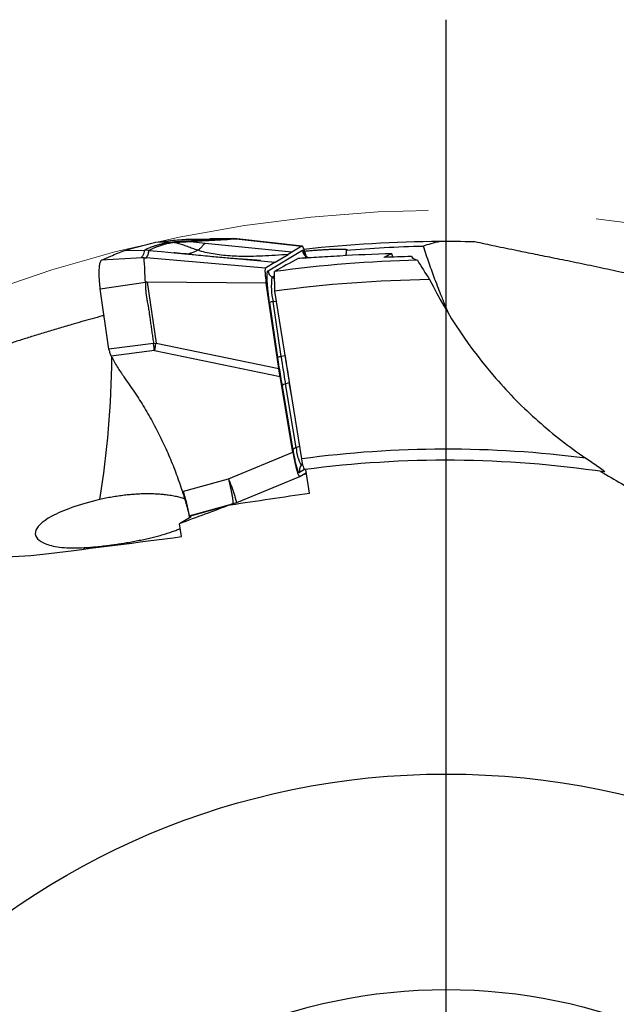
# Model space of a CAD drawing. Units: millimetres. Extents: x 5 to 292, y 5 to 205.
# Drawn here: x 196 to 205, y 176 to 191 of the extents above; entities that cross this region are included whole.
import ezdxf

# ---------------------------------------------------------------- set-up
doc = ezdxf.new("R2010")
doc.units = ezdxf.units.MM
doc.linetypes.add('CENTERX2', pattern=[20.32, 12.7, -2.54, 2.54, -2.54])
doc.layers.add('DÜNNE_LINIE', color=153, linetype='Continuous')

# ---------------------------------------------------------------- blocks, each defined once
blk = doc.blocks.new('SW_CENTERMARKSYMBOL_0')
at = {"layer": 'DÜNNE_LINIE', "color": 0}
blk.add_line((0, 5), (0, 22.872), dxfattribs=at)

msp = doc.modelspace()

# ---------------------------------------------------------------- linework, layer by layer
at = {"color": 7, "linetype": 'Continuous', "lineweight": 30}
for p, q in [((198.221, 187.6464), (198.8536, 187.6531)), ((198.2913, 187.6505), (198.9433, 187.658)), ((198.292, 187.6502), (198.2913, 187.6505)), ((198.9459, 187.6581), (198.6079, 187.6541)), ((198.9433, 187.658), (198.8536, 187.6531)), ((198.9124, 187.6495), (198.8536, 187.6531)), ((198.9124, 187.6495), (199.0039, 187.6544)), ((198.9433, 187.658), (199.0039, 187.6544)), ((199.0145, 187.654), (198.9528, 187.6575)), ((199.0039, 187.6544), (199.9974, 187.5431)), ((200.001, 187.5439), (199.0124, 187.6547)), ((197.3238, 187.4793), (197.6226, 187.4836)), ((197.6859, 187.4811), (197.6226, 187.4836)), ((197.6859, 187.4811), (197.7368, 187.5061)), ((197.6859, 187.4811), (197.8809, 187.4627)), ((197.9996, 187.6019), (197.7923, 187.603)), ((197.9996, 187.6019), (198.0502, 187.5987)), ((198.0502, 187.5987), (198.1574, 187.6061)), ((198.1574, 187.6061), (198.2496, 187.6122)), ((198.2496, 187.6122), (198.2686, 187.6134)), ((198.5353, 187.5862), (198.2686, 187.6134)), ((199.8462, 187.4528), (198.5353, 187.5862)), ((199.4851, 187.1748), (200.0032, 187.4842)), ((199.9974, 187.5431), (199.8462, 187.4528)), ((197.5726, 187.367), (197.5004, 187.363)), ((197.6003, 187.3677), (197.5758, 187.3666)), ((199.4474, 187.2145), (197.6476, 187.3668)), ((197.8809, 187.4627), (198.0673, 187.4451)), ((198.0673, 187.4451), (199.5927, 187.3013)), ((198.0836, 187.4447), (198.0832, 187.4447)), ((198.0856, 187.4447), (198.0834, 187.4449)), ((199.5927, 187.3013), (199.7905, 187.4195)), ((199.8462, 187.4528), (199.7905, 187.4195)), ((200.0914, 187.3669), (200.0677, 187.3848)), ((199.5927, 187.3013), (199.4474, 187.2145)), ((199.5859, 186.8644), (199.5855, 187.1621)), ((196.9523, 186.9009), (197.6347, 187.0018)), ((197.0863, 185.9899), (196.9523, 186.9009)), ((197.6607, 187.0043), (197.6347, 187.0018)), ((197.6607, 187.0043), (197.7961, 186.0836)), ((199.4582, 186.9879), (197.6607, 187.0043)), ((199.6473, 185.7025), (199.4582, 186.9879)), ((199.9944, 184.3385), (199.5859, 186.8644)), ((199.5071, 186.6971), (199.6291, 185.8678)), ((199.6828, 185.8789), (199.5609, 186.7081)), ((197.7585, 186.0779), (197.0863, 185.9899)), ((197.7585, 186.0779), (197.7961, 186.0836)), ((197.7841, 186.0264), (197.7712, 185.9699)), ((197.7961, 186.0836), (199.6473, 185.7025)), ((197.7712, 185.9699), (197.12, 185.8847)), ((197.7712, 185.9699), (199.6667, 185.5797)), ((199.7436, 185.8893), (199.6828, 185.8789)), ((199.8601, 184.4376), (199.6667, 185.5797)), ((199.6971, 185.4372), (199.8601, 184.4752)), ((199.7475, 185.4694), (199.8065, 185.491)), ((199.9105, 184.5073), (199.7475, 185.4694)), ((199.8388, 185.3004), (199.8065, 185.491)), ((198.8882, 184.0385), (199.8601, 184.4376)), ((199.0128, 183.6816), (199.964, 184.0722)), ((199.9648, 184.0727), (200.0643, 184.1321)), ((200.0684, 184.1059), (200.0053, 184.0969)), ((200.1129, 183.8232), (200.057, 184.1783)), ((198.193, 183.8463), (198.8882, 184.0385)), ((198.298, 183.4803), (198.9512, 183.6605)), ((198.2986, 183.4744), (198.9069, 183.6461)), ((198.9031, 183.6444), (198.9323, 183.6538)), ((198.9512, 183.6605), (198.9069, 183.6461)), ((198.9293, 183.6519), (198.9191, 183.6458)), ((198.9319, 183.6537), (198.9775, 183.6685)), ((198.9728, 183.6679), (199.0128, 183.6816)), ((198.2949, 183.4859), (198.2947, 183.4865)), ((198.3239, 183.4645), (198.1488, 183.36)), ((198.1794, 183.1659), (198.1488, 183.36)), ((198.3208, 183.4627), (198.2993, 183.4562))]:
    msp.add_line(p, q, dxfattribs=at)
at = {"color": 8, "linetype": 'Continuous', "lineweight": 30}
for p, q in [((199.0123, 187.654), (199.0039, 187.6544)), ((197.5004, 187.363), (196.9748, 187.3343)), ((198.0832, 187.4447), (198.0673, 187.445)), ((200.0239, 187.3629), (200.062, 187.3857)), ((200.062, 187.3857), (200.0874, 187.3666)), ((199.5439, 187.0762), (199.5856, 187.1011)), ((199.5857, 187.0449), (199.5439, 187.0762)), ((199.5609, 186.7081), (199.6098, 186.7166)), ((199.9639, 184.5269), (199.9105, 184.5073)), ((199.9868, 184.2425), (200.007, 184.2698)), ((200.01, 184.2564), (199.9868, 184.2425)), ((200.0361, 184.1775), (199.9591, 184.1315)), ((198.9069, 183.6461), (198.8495, 183.6274)), ((198.9512, 183.6605), (198.9728, 183.6679)), ((196.7189, 182.9996), (196.7048, 182.9758))]:
    msp.add_line(p, q, dxfattribs=at)
at = {"color": 8, "linetype": 'Continuous', "lineweight": 30, "flags": 128}
msp.add_lwpolyline([(200.0677, 187.3848), (200.0656, 187.386), (200.062, 187.3857)], dxfattribs=at)
at = {"color": 7, "linetype": 'CENTERX2', "lineweight": 0}
msp.add_circle((202.1739, 168.0869), 20, dxfattribs=at)
at = {"color": 7, "linetype": 'Continuous', "lineweight": 30}
for radius in [11.5, 8.25]:
    msp.add_circle((202.1739, 168.0869), radius, dxfattribs=at)
for centre, radius, start, end in [((200.1524, 187.5064), 0.1509, 188.45481, 233.1752), ((202.1739, 168.0869), 19.5275, 90.27039, 96.30486), ((189.9138, 186.7757), 7.7242, 1.6771, 4.3935), ((202.1739, 168.0869), 19.25, 91.29008, 97.72747), ((199.6343, 187.197), 0.1509, 188.45263, 233.17282), ((200.601, 186.9405), 1.0658, 172.68748, 192.59318), ((202.1739, 168.0869), 18.955, 90.75679, 97.84748), ((199.6252, 186.2581), 0.4547, 98.13909, 105.05826), ((194.6874, 186.7061), 3.1704, 347.62056, 348.67623), ((199.747, 185.4298), 0.4536, 98.13084, 105.0666), ((218.5885, 188.657), 19.1087, 188.35972, 189.60276), ((218.1294, 188.5911), 18.5833, 188.35957, 189.6029), ((199.7649, 185.3865), 0.0847, 101.85532, 143.20626), ((199.9279, 184.4244), 0.0847, 101.86089, 143.20346), ((200.468, 184.5246), 0.5578, 181.76904, 210.37277), ((202.1739, 168.0869), 16.3971, 82.62209, 97.63846), ((200.107, 184.1536), 0.1495, 143.49728, 188.49402), ((202.1739, 168.0869), 16.23, 81.54575, 97.55967)]:
    msp.add_arc(centre, radius, start, end, dxfattribs=at)
at = {"color": 8, "linetype": 'Continuous', "lineweight": 30}
for centre, radius, start, end in [((182.9883, 185.9999), 14.1434, 350.74008, 359.4512), ((197.059, 183.1998), 2.0124, 13.8529, 24.63075)]:
    msp.add_arc(centre, radius, start, end, dxfattribs=at)
at = {"color": 7, "linetype": 'Continuous', "lineweight": 30}
for centre, major_axis, ratio, start_param, end_param in [((200.0711, 187.0329), (-0.0715, 0.511), 0.1023478, 5.4798231, 6.326362), ((211.2196, 169.3875), (22.6122, 3.2511), 0.9164995, 1.9571894, 1.975073), ((210.9352, 169.3466), (21.9012, 3.1489), 0.9164995, 1.8885078, 1.8945655), ((202.0894, 168.0748), (19.1222, 2.7494), 0.9999902, 1.4508789, 1.4724234), ((201.3852, 188.0737), (-0.218, 1.5264), 0.0881402, 1.9929277, 2.0301658), ((199.8911, 184.5829), (-0.0715, 0.511), 0.1023478, 1.8446399, 3.1847694)]:
    msp.add_ellipse(centre, major_axis=major_axis, ratio=ratio, start_param=start_param, end_param=end_param, dxfattribs=at)
for points, knots in [([(197.7923, 187.603), (197.8428, 187.6096), (197.9392, 187.6221), (198.0822, 187.6364), (198.1747, 187.6431), (198.221, 187.6464)], [0, 0, 0, 0, 0.3548962, 0.677444, 1, 1, 1, 1]), ([(198.8536, 187.6531), (198.7948, 187.6499), (198.6771, 187.6436), (198.5016, 187.634), (198.3289, 187.624), (198.1601, 187.6135), (198.0531, 187.6058), (197.9996, 187.6019)], [0, 0, 0, 0, 0.1998378, 0.3997386, 0.5997152, 0.7997977, 1, 1, 1, 1]), ([(198.221, 187.6464), (198.2301, 187.6469), (198.2536, 187.6484), (198.277, 187.6497), (198.2914, 187.6505)], [0, 0, 0, 0, 0.3886252, 1, 1, 1, 1]), ([(198.2686, 187.6134), (198.2855, 187.6144), (198.3203, 187.6166), (198.3746, 187.6199), (198.4388, 187.6237), (198.4975, 187.627), (198.5389, 187.6294), (198.5547, 187.6302), (198.5597, 187.6305), (198.5647, 187.6308), (198.5698, 187.6311), (198.5748, 187.6314), (198.5856, 187.6319), (198.604, 187.633), (198.6319, 187.6345), (198.6652, 187.6363), (198.704, 187.6384), (198.7483, 187.6408), (198.7981, 187.6434), (198.8534, 187.6464), (198.8921, 187.6485), (198.9124, 187.6495)], [0, 0, 0, 0, 0.0817459, 0.1679594, 0.2586416, 0.3851873, 0.4433351, 0.4510614, 0.4588137, 0.4665917, 0.4743956, 0.4822257, 0.4900813, 0.5245363, 0.5673587, 0.6185479, 0.6781042, 0.7460276, 0.8223181, 0.9069755, 1, 1, 1, 1]), ([(196.9748, 187.3343), (197.0209, 187.3547), (197.1019, 187.3905), (197.2183, 187.4385), (197.2886, 187.4657), (197.3238, 187.4793)], [0, 0, 0, 0, 0.3979541, 0.6989747, 1, 1, 1, 1]), ([(197.3238, 187.4793), (197.3769, 187.4952), (197.4812, 187.5263), (197.6374, 187.5674), (197.7406, 187.5912), (197.7923, 187.603)], [0, 0, 0, 0, 0.3420831, 0.6710365, 1, 1, 1, 1]), ([(197.6226, 187.4836), (197.6198, 187.4705), (197.6142, 187.4443), (197.5982, 187.4054), (197.5811, 187.38), (197.5726, 187.3672)], [0, 0, 0, 0, 0.333408, 0.666734, 1, 1, 1, 1]), ([(197.9996, 187.6019), (197.9773, 187.5974), (197.9334, 187.5886), (197.8759, 187.5749), (197.8248, 187.5612), (197.7799, 187.5475), (197.7403, 187.5341), (197.7055, 187.521), (197.6747, 187.5083), (197.6472, 187.4959), (197.6306, 187.4877), (197.6226, 187.4837)], [0, 0, 0, 0, 0.1303986, 0.2561718, 0.3773206, 0.4938379, 0.6057112, 0.711052, 0.8118849, 0.9081986, 1, 1, 1, 1]), ([(197.6476, 187.3668), (197.648, 187.3676), (197.649, 187.3694), (197.6508, 187.3726), (197.6532, 187.3765), (197.6557, 187.3807), (197.6585, 187.3852), (197.6614, 187.3899), (197.6643, 187.3946), (197.6678, 187.4003), (197.6715, 187.4066), (197.6745, 187.4121), (197.6762, 187.4155), (197.6769, 187.4172), (197.6777, 187.4188), (197.6783, 187.4203), (197.6789, 187.4218), (197.6799, 187.4242), (197.681, 187.4279), (197.6822, 187.4331), (197.6832, 187.4391), (197.6841, 187.4459), (197.6848, 187.4535), (197.6854, 187.462), (197.6857, 187.4713), (197.6858, 187.4777), (197.6859, 187.4811)], [0, 0, 0, 0, 0.0212632, 0.0493781, 0.084345, 0.1261636, 0.1638281, 0.2057224, 0.2518469, 0.2896618, 0.359275, 0.4215483, 0.4366451, 0.4512385, 0.4653285, 0.4789151, 0.4919985, 0.5045785, 0.5427843, 0.5877665, 0.6395261, 0.6980636, 0.7633795, 0.835474, 0.9143475, 1, 1, 1, 1]), ([(198.0502, 187.5987), (198.024, 187.5933), (197.9713, 187.5825), (197.9026, 187.5649), (197.8404, 187.5464), (197.7846, 187.5268), (197.7528, 187.513), (197.7368, 187.5061)], [0, 0, 0, 0, 0.1947007, 0.39197483, 0.59189987, 0.79454371, 1, 1, 1, 1]), ([(198.4252, 187.482), (198.399, 187.4909), (198.3469, 187.5085), (198.2712, 187.5375), (198.197, 187.5641), (198.1237, 187.5868), (198.0745, 187.5948), (198.0502, 187.5987)], [0, 0, 0, 0, 0.2081601, 0.4125464, 0.6125373, 0.8079541, 1, 1, 1, 1]), ([(198.4252, 187.482), (198.4309, 187.4857), (198.4423, 187.4931), (198.4591, 187.5066), (198.4755, 187.5222), (198.4915, 187.5406), (198.5069, 187.5603), (198.5217, 187.5779), (198.5307, 187.5832), (198.5352, 187.5858)], [0, 0, 0, 0, 0.1425691, 0.28524657, 0.42809415, 0.57120218, 0.71443232, 0.85731236, 1, 1, 1, 1]), ([(199.7905, 187.4195), (199.7246, 187.4145), (199.5952, 187.4047), (199.4046, 187.3943), (199.2215, 187.3888), (199.057, 187.3896), (198.9106, 187.3962), (198.7812, 187.4077), (198.6572, 187.4252), (198.5384, 187.4487), (198.4626, 187.471), (198.4252, 187.482)], [0, 0, 0, 0, 0.1436531, 0.281888, 0.4146131, 0.5418162, 0.6396695, 0.7341696, 0.8255127, 0.9139892, 1, 1, 1, 1]), ([(200.0379, 187.4702), (200.0579, 187.472), (200.1035, 187.4763), (200.1717, 187.4819), (200.2419, 187.4872), (200.3084, 187.4917), (200.3702, 187.4952), (200.4273, 187.498), (200.4792, 187.4999), (200.5257, 187.501), (200.5664, 187.5015), (200.6012, 187.5012), (200.6297, 187.5002), (200.6518, 187.4987), (200.6673, 187.4965), (200.6762, 187.4938), (200.6783, 187.4906), (200.6748, 187.4872), (200.6682, 187.4846), (200.6649, 187.4834)], [0, 0, 0, 0, 0.0477106, 0.1086221, 0.1699557, 0.2304464, 0.2913563, 0.3515089, 0.412079, 0.4720521, 0.5324412, 0.5924144, 0.6528035, 0.7127763, 0.7731622, 0.8331345, 0.8935138, 0.9466183, 1, 1, 1, 1]), ([(200.6649, 187.4834), (200.6644, 187.4629), (200.6637, 187.4342), (200.6587, 187.4085), (200.6573, 187.4012)], [0, 0, 0, 0, 0.7162406, 1, 1, 1, 1]), ([(200.6649, 187.4834), (200.8526, 187.5006), (201.0446, 187.5144), (201.4337, 187.5352), (201.6315, 187.5423), (201.8291, 187.5458)], [0, 0, 0, 0, 0.5, 0.5, 1, 1, 1, 1]), ([(202.2107, 186.5245), (202.2072, 186.5329), (202.1945, 186.5637), (202.1705, 186.6219), (202.1393, 186.6983), (202.1012, 186.7929), (202.0561, 186.9073), (202.0068, 187.0365), (201.96, 187.1632), (201.916, 187.287), (201.8721, 187.4144), (201.8435, 187.502), (201.8291, 187.5458)], [0, 0, 0, 0, 0.0321363, 0.1174611, 0.2028695, 0.2882194, 0.4197069, 0.5512082, 0.6626264, 0.7740471, 0.8870244, 1, 1, 1, 1]), ([(207.7856, 186.3681), (207.7721, 186.3723), (207.7024, 186.3945), (207.5764, 186.4334), (207.4082, 186.4846), (207.2413, 186.5343), (207.0766, 186.5825), (206.9142, 186.6289), (206.7542, 186.6738), (206.5953, 186.7175), (206.4377, 186.7599), (206.2816, 186.8012), (206.1286, 186.8408), (205.9576, 186.8842), (205.7703, 186.9307), (205.569, 186.9793), (205.3743, 187.0253), (205.1846, 187.069), (205, 187.1106), (204.8205, 187.1502), (204.6476, 187.1877), (204.4747, 187.2245), (204.3025, 187.2607), (204.1315, 187.296), (203.9678, 187.3295), (203.8111, 187.3612), (203.6612, 187.3914), (203.5178, 187.4203), (203.3806, 187.4478), (203.2322, 187.4778), (203.0751, 187.5099), (202.9125, 187.5436), (202.7551, 187.5769), (202.6576, 187.5984), (202.6068, 187.6096)], [0, 0, 0, 0, 0.0051494, 0.026662, 0.0483912, 0.0701209, 0.0917104, 0.1133212, 0.1349348, 0.1565284, 0.1787366, 0.2009615, 0.223189, 0.2454008, 0.2770831, 0.3087971, 0.3405183, 0.3722103, 0.4047431, 0.4372964, 0.4698542, 0.502393, 0.5387001, 0.5750246, 0.6113529, 0.647665, 0.6839417, 0.7202294, 0.7565191, 0.7927986, 0.8434717, 0.8941561, 0.944832, 1, 1, 1, 1]), ([(196.9748, 187.3343), (196.9713, 187.332), (196.9644, 187.3274), (196.9556, 187.312), (196.948, 187.2907), (196.9418, 187.2632), (196.9373, 187.2299), (196.9344, 187.1915), (196.9332, 187.1488), (196.9337, 187.1026), (196.9359, 187.0539), (196.9398, 187.0036), (196.9451, 186.9524), (196.9499, 186.9181), (196.9523, 186.9009)], [0, 0, 0, 0, 0.084622, 0.1681495, 0.2522129, 0.3366417, 0.4211456, 0.5058909, 0.5903158, 0.6738514, 0.7566623, 0.8384288, 0.9189775, 1, 1, 1, 1]), ([(197.6153, 187.3674), (197.6084, 187.3677), (197.5978, 187.3681), (197.5837, 187.3676), (197.5761, 187.3672), (197.5726, 187.367)], [0, 0, 0, 0, 0.49777205, 0.76575879, 1, 1, 1, 1]), ([(197.6153, 187.3674), (197.6177, 187.3675), (197.621, 187.3675), (197.6263, 187.3675), (197.6349, 187.3672), (197.6421, 187.3669), (197.6476, 187.3667)], [0, 0, 0, 0, 0.24160987, 0.32638537, 0.49186019, 1, 1, 1, 1]), ([(199.3703, 187.3276), (199.3703, 187.3277), (199.3702, 187.3279), (199.3644, 187.3284), (199.3553, 187.329), (199.3424, 187.3297), (199.3267, 187.3307), (199.3093, 187.3319), (199.29, 187.3332), (199.2689, 187.3347), (199.2435, 187.3366), (199.2127, 187.3388), (199.1749, 187.3413), (199.1262, 187.3446), (199.0627, 187.3492), (198.9822, 187.3553), (198.8892, 187.3627), (198.7836, 187.3718), (198.6663, 187.3827), (198.5374, 187.3955), (198.397, 187.4102), (198.2443, 187.427), (198.1383, 187.4388), (198.0832, 187.445)], [0, 0, 0, 0, 0.023619, 0.046632, 0.0689007, 0.0907877, 0.1120535, 0.1320721, 0.1511094, 0.1694834, 0.1875476, 0.211779, 0.2371721, 0.2666623, 0.3139782, 0.3700875, 0.4349612, 0.508562, 0.590878, 0.6802432, 0.7781279, 0.8846573, 1, 1, 1, 1]), ([(201.3518, 187.4308), (201.0804, 187.423), (200.8168, 187.4106), (200.4435, 187.389), (200.3245, 187.3815), (200.1096, 187.3679), (200.0114, 187.3617), (199.9382, 187.3585)], [0, 0, 0, 0, 0.5, 0.5, 0.75, 0.75, 1, 1, 1, 1]), ([(200.0686, 187.3844), (200.0666, 187.3859), (200.0608, 187.39), (200.0534, 187.3972), (200.0464, 187.4049), (200.0415, 187.4114), (200.0382, 187.4163), (200.0365, 187.4193), (200.0359, 187.4205), (200.0361, 187.4201), (200.0361, 187.4201)], [0, 0, 0, 0, 0.0805268, 0.2324536, 0.3774619, 0.5208794, 0.6670842, 0.8223883, 0.9918197, 1, 1, 1, 1]), ([(199.4474, 187.2145), (199.4459, 187.2129), (199.4431, 187.2098), (199.4404, 187.1968), (199.4393, 187.1773), (199.4399, 187.1508), (199.4422, 187.1181), (199.4461, 187.0794), (199.4515, 187.0353), (199.4559, 187.0043), (199.4582, 186.9879)], [0, 0, 0, 0, 0.1414671, 0.2683726, 0.3850541, 0.4970435, 0.6105615, 0.728971, 0.857425, 1, 1, 1, 1]), ([(199.5071, 186.6971), (199.5043, 186.7166), (199.4988, 186.7551), (199.4917, 186.8117), (199.4864, 186.8582), (199.4827, 186.8952), (199.48, 186.9236), (199.4774, 186.9552), (199.4749, 186.9893), (199.4728, 187.0286), (199.4715, 187.0673), (199.4714, 187.1032), (199.4727, 187.1321), (199.4755, 187.1537), (199.4795, 187.1688), (199.4832, 187.1727), (199.4851, 187.1748)], [0, 0, 0, 0, 0.0820366, 0.1616371, 0.2400352, 0.2845044, 0.3282502, 0.3714664, 0.4357081, 0.499889, 0.5853016, 0.6680016, 0.7493787, 0.8308863, 0.9139707, 1, 1, 1, 1]), ([(201.9235, 187.0403), (202.1959, 186.5009), (202.5285, 186.0043), (203.1198, 185.3246), (203.3338, 185.1079), (203.7875, 184.7053), (204.0269, 184.519), (204.2795, 184.3482)], [0, 0, 0, 0, 0.5, 0.5, 0.75, 0.75, 1, 1, 1, 1]), ([(197.6347, 187.0018), (197.6361, 186.9859), (197.6394, 186.95), (197.638, 186.902), (197.6408, 186.8538), (197.6463, 186.8092), (197.6547, 186.7591), (197.6639, 186.7117), (197.6718, 186.6695), (197.6783, 186.6327), (197.6842, 186.5961), (197.6897, 186.5596), (197.6947, 186.5247), (197.7021, 186.4709), (197.7114, 186.4017), (197.7231, 186.3169), (197.7348, 186.2374), (197.7465, 186.1578), (197.7545, 186.1045), (197.7585, 186.0779)], [0, 0, 0, 0, 0.0510736, 0.11590911, 0.15406345, 0.20617997, 0.26025075, 0.31743568, 0.36147894, 0.39822536, 0.43784557, 0.48063965, 0.51691799, 0.5512826, 0.65506045, 0.74146912, 0.82665578, 0.91339381, 1, 1, 1, 1]), ([(197.0112, 186.5), (197.0026, 186.4976), (196.942, 186.4812), (196.8303, 186.4502), (196.6767, 186.407), (196.5057, 186.3579), (196.3184, 186.3028), (196.1163, 186.242), (195.923, 186.1824), (195.7385, 186.1242), (195.5624, 186.0676), (195.3908, 186.0114), (195.2223, 185.9552), (195.0569, 185.8991), (194.8949, 185.8432), (194.7377, 185.7882), (194.5736, 185.7299), (194.4037, 185.6687), (194.2294, 185.605), (194.0616, 185.5428), (193.9003, 185.4824), (193.7307, 185.4182), (193.5545, 185.3508), (193.3736, 185.2811), (193.2016, 185.2142), (193.038, 185.1504), (192.8824, 185.0896), (192.7343, 185.0317), (192.5935, 184.9767), (192.4592, 184.9246), (192.331, 184.8752), (192.2088, 184.8286), (192.0924, 184.7848), (192.0197, 184.7579), (191.9833, 184.7445)], [0, 0, 0, 0, 0.0032477, 0.022875, 0.0425039, 0.0621131, 0.0890973, 0.1161047, 0.1430934, 0.1683181, 0.1935681, 0.2188225, 0.2440534, 0.2699864, 0.2959376, 0.3218921, 0.3478297, 0.3797147, 0.4116279, 0.443557, 0.4754823, 0.5073775, 0.5482724, 0.5891913, 0.630116, 0.6710186, 0.7119383, 0.7528726, 0.7938097, 0.8347334, 0.8760442, 0.9173647, 0.9586869, 1, 1, 1, 1]), ([(197.7712, 185.9699), (197.7704, 185.9774), (197.7688, 185.992), (197.7666, 186.0124), (197.7643, 186.0316), (197.7605, 186.0527), (197.7593, 186.0685), (197.7585, 186.0779)], [0, 0, 0, 0, 0.20978855, 0.41117072, 0.56868425, 0.74178276, 1, 1, 1, 1]), ([(197.12, 185.8847), (197.1139, 185.9042), (197.1029, 185.939), (197.0914, 185.9744), (197.0863, 185.9899)], [0, 0, 0, 0, 0.55995751, 1, 1, 1, 1]), ([(197.12, 185.8847), (197.1491, 185.8313), (197.2075, 185.7243), (197.2772, 185.6243), (197.3121, 185.5743)], [0, 0, 0, 0, 0.499353, 1, 1, 1, 1]), ([(199.6291, 185.8678), (199.6363, 185.8194), (199.6507, 185.7228), (199.6735, 185.5788), (199.6892, 185.4845), (199.6971, 185.4372)], [0, 0, 0, 0, 0.3335824, 0.6664127, 1, 1, 1, 1]), ([(199.6667, 185.5797), (199.6637, 185.6), (199.6577, 185.6406), (199.6507, 185.6819), (199.6473, 185.7025)], [0, 0, 0, 0, 0.4999982, 1, 1, 1, 1]), ([(197.3121, 185.5743), (197.3663, 185.4976), (197.4744, 185.3447), (197.623, 185.1074), (197.7606, 184.8655), (197.8866, 184.6184), (198.0009, 184.3662), (198.1044, 184.1092), (198.1634, 183.934), (198.193, 183.8463)], [0, 0, 0, 0, 0.1447456, 0.2884086, 0.4312567, 0.5735637, 0.7156041, 0.8576572, 1, 1, 1, 1]), ([(199.8601, 184.4752), (199.8631, 184.4579), (199.869, 184.4238), (199.8782, 184.3757), (199.8874, 184.3309), (199.8966, 184.2896), (199.9059, 184.2519), (199.915, 184.2182), (199.9239, 184.1891), (199.9322, 184.1656), (199.9399, 184.148), (199.947, 184.1364), (199.9535, 184.1303), (199.9572, 184.1311), (199.9591, 184.1315)], [0, 0, 0, 0, 0.0854793, 0.1686369, 0.250539, 0.3323014, 0.4150525, 0.4998762, 0.5839469, 0.6662122, 0.7478054, 0.8298853, 0.9135918, 1, 1, 1, 1]), ([(200.0387, 184.1759), (200.0338, 184.1752), (200.0266, 184.1913), (200.0105, 184.2504), (200.0019, 184.2923), (199.9944, 184.3385)], [0, 0, 0, 0, 0.5, 0.5, 1, 1, 1, 1]), ([(204.2795, 184.3482), (204.3407, 184.3068), (204.4008, 184.2664), (204.4865, 184.2069), (204.5144, 184.1873), (204.5473, 184.1617), (204.557, 184.1536), (204.5669, 184.1422), (204.5662, 184.1397), (204.56, 184.1406)], [0, 0, 0, 0, 0.5, 0.5, 0.75, 0.75, 0.875, 0.875, 1, 1, 1, 1]), ([(198.8882, 184.0385), (198.8894, 184.0338), (198.8922, 184.0225), (198.8972, 184.0025), (198.9016, 183.9839), (198.9051, 183.9683), (198.9075, 183.9576), (198.91, 183.9461), (198.9126, 183.9341), (198.9154, 183.9214), (198.9182, 183.9082), (198.9223, 183.8888), (198.928, 183.862), (198.9328, 183.8375), (198.9362, 183.82), (198.938, 183.8103), (198.9398, 183.8005), (198.9416, 183.7906), (198.9433, 183.7806), (198.946, 183.7649), (198.9493, 183.7438), (198.9527, 183.719), (198.955, 183.6964), (198.9558, 183.6779), (198.9548, 183.6645), (198.9524, 183.6618), (198.9512, 183.6605)], [0, 0, 0, 0, 0.0223418, 0.0547302, 0.0976017, 0.1144855, 0.1326357, 0.1520709, 0.1728122, 0.1948808, 0.2182921, 0.2430631, 0.3001037, 0.3686812, 0.3885813, 0.4092884, 0.4307968, 0.4531086, 0.4762179, 0.5001184, 0.566608, 0.6406267, 0.7217535, 0.8093361, 0.9024681, 1, 1, 1, 1]), ([(198.228, 183.7346), (198.2216, 183.7369), (198.196, 183.7463), (198.1425, 183.7608), (198.0672, 183.7775), (197.9882, 183.7903), (197.9079, 183.7997), (197.828, 183.806), (197.743, 183.8097), (197.6576, 183.8106), (197.573, 183.8087), (197.4902, 183.8046), (197.4051, 183.7981), (197.3167, 183.789), (197.2254, 183.777), (197.132, 183.7619), (197.0387, 183.7445), (196.9778, 183.7309), (196.9474, 183.7241)], [0, 0, 0, 0, 0.0269152, 0.1090331, 0.1910917, 0.2728733, 0.3389106, 0.4051635, 0.4713731, 0.5373509, 0.5935136, 0.6498686, 0.7061996, 0.7623298, 0.8216144, 0.8811707, 0.9407222, 1, 1, 1, 1]), ([(198.193, 183.8463), (198.1984, 183.8294), (198.2093, 183.7953), (198.2244, 183.7466), (198.2384, 183.7), (198.2513, 183.6566), (198.263, 183.6167), (198.2731, 183.581), (198.2815, 183.5503), (198.2881, 183.5245), (198.2934, 183.5019), (198.297, 183.4851), (198.2976, 183.4821), (198.2979, 183.4806)], [0, 0, 0, 0, 0.0848956, 0.1700525, 0.254948, 0.341021, 0.4273679, 0.5134409, 0.5995218, 0.6858779, 0.7719592, 0.8883362, 1, 1, 1, 1]), ([(198.2937, 183.5104), (198.2935, 183.5116), (198.2931, 183.5139), (198.2902, 183.5283), (198.2856, 183.5507), (198.2795, 183.5787), (198.2729, 183.6085), (198.2635, 183.649), (198.25, 183.7048), (198.2312, 183.7769), (198.2157, 183.8276), (198.2078, 183.8531)], [0, 0, 0, 0, 0.0749271, 0.1591937, 0.2529022, 0.3492162, 0.4279492, 0.5067174, 0.6680875, 0.8329837, 1, 1, 1, 1]), ([(196.9474, 183.7241), (196.7929, 183.6881), (196.6476, 183.6461), (196.4036, 183.5603), (196.3044, 183.5169), (196.0667, 183.3885), (195.9888, 183.3068), (195.9705, 183.1979), (195.9814, 183.1637), (196.036, 183.1029), (196.0798, 183.0757), (196.2029, 183.0311), (196.2805, 183.014), (196.4737, 182.9942), (196.5876, 182.9917), (196.7189, 182.9996)], [0, 0, 0, 0, 0.125, 0.125, 0.25, 0.25, 0.5, 0.5, 0.625, 0.625, 0.75, 0.75, 0.875, 0.875, 1, 1, 1, 1]), ([(198.284, 183.5402), (198.2842, 183.539), (198.2859, 183.5286), (198.2875, 183.5193), (198.2889, 183.5111)], [0, 0, 0, 0, 0.1138204, 1, 1, 1, 1]), ([(198.2889, 183.5111), (198.2903, 183.5031), (198.2932, 183.4874), (198.2966, 183.4692), (198.2984, 183.4606), (198.2993, 183.4562)], [0, 0, 0, 0, 0.3418717, 0.6709308, 1, 1, 1, 1]), ([(198.2986, 183.4744), (198.2986, 183.4751), (198.2984, 183.477), (198.2982, 183.4791), (198.2981, 183.4803)], [0, 0, 0, 0, 0.3892733, 1, 1, 1, 1]), ([(198.2993, 183.4562), (198.2994, 183.4569), (198.2997, 183.4583), (198.2994, 183.4645), (198.2989, 183.4711), (198.2986, 183.4744)], [0, 0, 0, 0, 0.3547777, 0.6773849, 1, 1, 1, 1]), ([(196.7189, 182.9996), (196.7479, 183.0016), (196.806, 183.0054), (196.8994, 183.0137), (196.989, 183.0232), (197.0734, 183.0333), (197.1511, 183.0436), (197.2298, 183.055), (197.3144, 183.0683), (197.4042, 183.0836), (197.4978, 183.101), (197.5888, 183.1194), (197.6762, 183.1387), (197.7595, 183.1585), (197.8428, 183.1801), (197.9246, 183.2033), (198.004, 183.2281), (198.0759, 183.2532), (198.1281, 183.2729), (198.1538, 183.2842), (198.1603, 183.2871)], [0, 0, 0, 0, 0.0610203, 0.12217, 0.1831293, 0.2291768, 0.2754181, 0.3216427, 0.3676674, 0.4238562, 0.4802339, 0.5364545, 0.5933396, 0.6503707, 0.7073003, 0.7746069, 0.8421512, 0.9097671, 0.9771719, 1, 1, 1, 1])]:
    msp.add_open_spline(points, degree=3, knots=knots, dxfattribs=at)
at = {"color": 8, "linetype": 'Continuous', "lineweight": 30}
for points, knots in [([(198.4252, 187.482), (198.409, 187.4734), (198.3765, 187.4562), (198.3287, 187.441), (198.2961, 187.4305), (198.2811, 187.4238), (198.2796, 187.4232)], [0, 0, 0, 0, 0.32330011, 0.64572288, 0.96629068, 1, 1, 1, 1]), ([(200.0032, 187.4842), (200.0051, 187.4847), (200.0088, 187.4855), (200.0153, 187.4793), (200.0223, 187.4678), (200.0301, 187.45), (200.0372, 187.4303), (200.0419, 187.4145), (200.0437, 187.4086)], [0, 0, 0, 0, 0.1853387, 0.3648831, 0.5409371, 0.7159478, 0.8924006, 1, 1, 1, 1])]:
    msp.add_open_spline(points, degree=3, knots=knots, dxfattribs=at)
at = {"color": 7, "linetype": 'Continuous', "lineweight": 30}
for points in [[(202.0818, 187.6142), (201.9798, 187.5919), (201.8959, 187.5689), (201.8291, 187.5458)], [(202.6068, 187.6096), (202.3979, 187.6143), (202.2248, 187.6149), (202.0818, 187.6142)], [(201.6474, 187.3884), (201.6622, 187.3693), (201.6924, 187.3506), (201.7405, 187.3321)], [(201.7405, 187.3321), (201.7967, 187.2339), (201.8576, 187.1366), (201.9235, 187.0403)], [(204.5024, 184.149), (204.711, 184.0205), (204.9252, 183.9036), (205.1451, 183.7985)], [(198.9191, 183.6458), (199.317, 183.705), (199.7149, 183.7641), (200.1129, 183.8232)], [(198.9191, 183.6458), (198.6623, 183.5506), (198.4056, 183.4553), (198.1488, 183.36)], [(196.1791, 182.9107), (196.8459, 182.9945), (197.5126, 183.0796), (198.1794, 183.1659)], [(195.4489, 182.8581), (195.6941, 182.8627), (195.9375, 182.8803), (196.1791, 182.9107)]]:
    msp.add_open_spline(points, degree=3, dxfattribs=at)

# ---------------------------------------------------------------- block references
at = {"layer": 'DÜNNE_LINIE', "color": 7}
msp.add_blockref('SW_CENTERMARKSYMBOL_0', (202.1739, 168.0869), dxfattribs=at)

doc.saveas('drawing.dxf')
